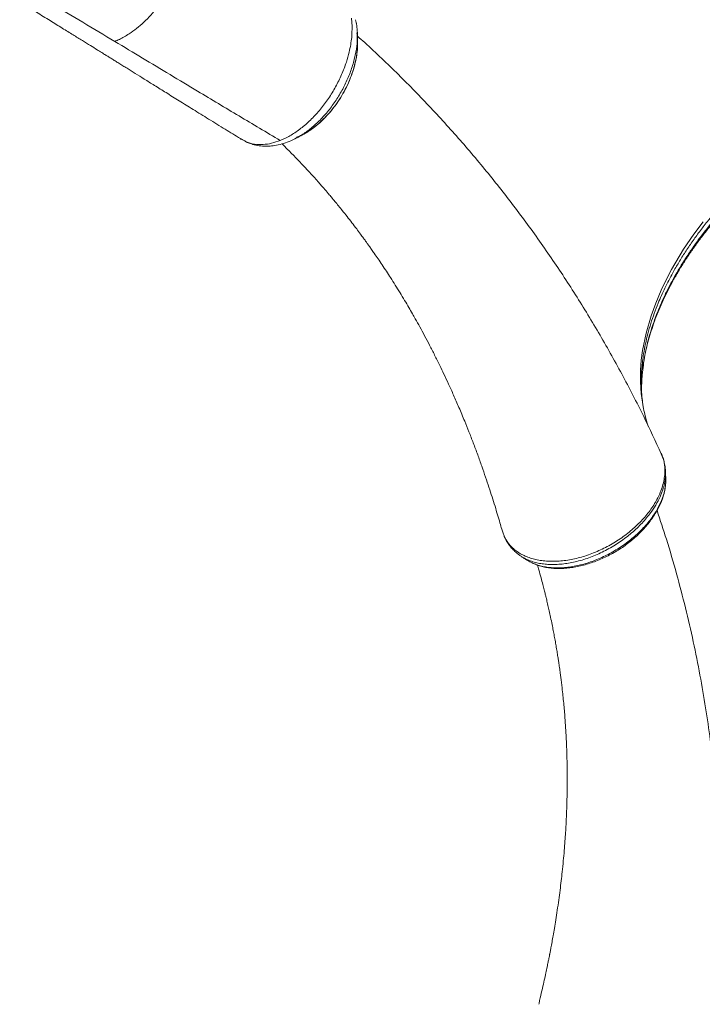
# Model space of a CAD drawing. Units: millimetres. Extents: x -10000 to 8632, y -9170 to 3474.
# Drawn here: x 4093 to 4509, y -5390 to -4790 of the extents above; entities that cross this region are included whole.
import ezdxf

# ---------------------------------------------------------------- set-up
doc = ezdxf.new("R2010")
doc.units = ezdxf.units.MM
doc.layers.add('QUOTE', color=212, linetype='Continuous', lineweight=18)
doc.dimstyles.new('2011', dxfattribs={"dimtxt": 120, "dimasz": 100, "dimexe": 6, "dimexo": 10, "dimgap": 15, "dimtad": 1, "dimtxsty": 'Standard', "dimcen": 5, "dimadec": 0, "dimazin": 0, "dimtfac": 1, "dimtmove": 0, "dimatfit": 3, "dimfxl": 0, "dimarcsym": 0})

# ---------------------------------------------------------------- blocks, each defined once
blk = doc.blocks.new('*D8')
at = {"color": 0, "linetype": 'ByBlock', "lineweight": -2}
for p, q in [((3775.61, -4657.55), (8621.05, -4657.55)), ((8615.05, -4757.55), (8615.05, -8195.15)), ((3753.79, -8295.15), (8621.05, -8295.15))]:
    blk.add_line(p, q, dxfattribs=at)
at = {"color": 0, "linetype": 'ByBlock'}
for points in [[(8615.05, -4657.55), (8598.38, -4757.55), (8631.72, -4757.55)], [(8615.05, -8295.15), (8598.38, -8195.15), (8631.72, -8195.15)]]:
    blk.add_solid(points, dxfattribs=at)
at = {"color": 0, "linetype": 'ByBlock', "insert": (8540.05, -6476.35), "char_height": 120, "attachment_point": 5, "rotation": 90}
blk.add_mtext('3650', dxfattribs=at)
blk = doc.blocks.new('*D10')
at = {"color": 0, "linetype": 'ByBlock', "lineweight": -2}
for p, q in [((3765.65, -4667.59), (3765.65, -9159.63)), ((7511.32, -4839.05), (7511.32, -9159.63)), ((3865.65, -9153.63), (7411.32, -9153.63))]:
    blk.add_line(p, q, dxfattribs=at)
at = {"color": 0, "linetype": 'ByBlock'}
for points in [[(3765.65, -9153.63), (3865.65, -9170.3), (3865.65, -9136.97)], [(7511.32, -9153.63), (7411.32, -9170.3), (7411.32, -9136.97)]]:
    blk.add_solid(points, dxfattribs=at)
at = {"color": 0, "linetype": 'ByBlock', "insert": (5638.48, -9078.63), "char_height": 120, "attachment_point": 5}
blk.add_mtext('3750', dxfattribs=at)

msp = doc.modelspace()

# ---------------------------------------------------------------- linework, layer by layer
at = {"color": 7, "linetype": 'Continuous', "lineweight": 15}
for p, q in [((4295.347, -4794.082), (4294.962, -4788.933)), ((4298.528, -4798.024), (4298.536, -4797.757)), ((4298.647, -4803.252), (4298.651, -4802.731)), ((4298.676, -4803.256), (4298.69, -4802.735)), ((4260.835, -4862.281), (4261.567, -4861.899)), ((4265.681, -4859.816), (4266.193, -4859.499)), ((4486.546, -5070.105), (4486.527, -5069.937)), ((4486.614, -5070.721), (4486.576, -5070.108)), ((4386.686, -5100.643), (4387.193, -5102.496)), ((4387.99, -5104.772), (4388.035, -5104.895)), ((4410.093, -5386.541), (4409.678, -5388.094))]:
    msp.add_line(p, q, dxfattribs=at)
at = {"color": 8, "linetype": 'Continuous', "lineweight": 15}
for p, q in [((4297.947, -4792.231), (4297.852, -4791.361)), ((4227.264, -4862.383), (4229.935, -4863.885)), ((4388.035, -5104.895), (4388.524, -5105.934))]:
    msp.add_line(p, q, dxfattribs=at)
at = {"color": 7, "linetype": 'Continuous', "lineweight": 15, "flags": 128}
for points in [[(4229.944, -4863.889), (4229.939, -4863.887), (4229.935, -4863.885)], [(4229.937, -4863.882), (4230.356, -4864.142), (4230.775, -4864.402)]]:
    msp.add_lwpolyline(points, dxfattribs=at)
at = {"color": 8, "linetype": 'Continuous', "lineweight": 15, "flags": 128}
msp.add_lwpolyline([(4476.058, -5038.177), (4475.302, -5036.217), (4472.946, -5027.289), (4471.543, -5017.895), (4471.135, -5010.867), (4471.239, -5003.644), (4471.698, -4997.69), (4472.495, -4991.636), (4474.605, -4981.214), (4477.682, -4970.566), (4480.496, -4962.785), (4483.805, -4954.943), (4486.831, -4948.59), (4490.17, -4942.225), (4497.465, -4929.985), (4503.723, -4920.778), (4509.445, -4913.122)], dxfattribs=at)
at = {"color": 7, "linetype": 'Continuous', "lineweight": 15}
msp.add_arc((4228.745, -4866.587), 2.922, 53.748134, 67.124707, dxfattribs=at)
for points, knots in [([(4150.659, -4803.209), (4151.592, -4802.811), (4153.477, -4802.008), (4156.405, -4800.448), (4159.918, -4798.301), (4163.968, -4795.352), (4168.396, -4791.515), (4172.648, -4787.187), (4176.665, -4782.438), (4180.391, -4777.326), (4183.779, -4771.925), (4186.782, -4766.307), (4189.064, -4761.18), (4190.781, -4756.666), (4192.119, -4752.858), (4193.335, -4748.535), (4194.334, -4743.755), (4194.981, -4738.623), (4195.193, -4733.734), (4194.956, -4730.719), (4194.84, -4729.239)], [0, 0, 0, 0, 0.03929749, 0.07932156, 0.12250426, 0.1866036, 0.25081042, 0.31499888, 0.37918242, 0.44337216, 0.50755802, 0.57174463, 0.63593606, 0.67873407, 0.72154216, 0.76393787, 0.82359285, 0.88323153, 0.94269781, 1, 1, 1, 1]), ([(4093.697, -4779.698), (4096.762, -4781.589), (4102.612, -4785.199), (4110.922, -4790.332), (4118.366, -4794.933), (4124.949, -4799.004), (4130.673, -4802.548), (4135.548, -4805.569), (4139.469, -4808.001), (4142.513, -4809.891), (4144.82, -4811.324), (4146.826, -4812.571), (4148.789, -4813.791), (4150.895, -4815.101), (4153.156, -4816.508), (4155.571, -4818.011), (4158.894, -4820.08), (4163.245, -4822.791), (4168.824, -4826.268), (4175.104, -4830.182), (4182.191, -4834.597), (4190.055, -4839.493), (4198.683, -4844.856), (4208.059, -4850.671), (4217.661, -4856.609), (4224.124, -4860.583), (4227.207, -4862.478)], [0, 0, 0, 0, 0.0680456, 0.1298948, 0.1855941, 0.235017, 0.2780691, 0.3147617, 0.3451987, 0.3667583, 0.3836106, 0.39736, 0.4120481, 0.4278768, 0.444849, 0.4629648, 0.4822237, 0.519591, 0.5607562, 0.607566, 0.6605864, 0.7198214, 0.7840535, 0.8542771, 0.9304802, 1, 1, 1, 1]), ([(4150.659, -4803.209), (4144.169, -4799.327), (4131.191, -4791.562), (4118.035, -4783.696), (4111.458, -4779.762)], [0, 0, 0, 0, 0.4999999, 1, 1, 1, 1]), ([(4298.548, -4797.87), (4298.467, -4796.395), (4298.318, -4793.677), (4297.765, -4791.111), (4297.512, -4789.938)], [0, 0, 0, 0, 0.5428142, 1, 1, 1, 1]), ([(4293.561, -4809.675), (4293.889, -4808.166), (4294.545, -4805.142), (4295.259, -4799.868), (4295.314, -4796.271), (4295.347, -4794.082)], [0, 0, 0, 0, 0.280432, 0.561935, 1, 1, 1, 1]), ([(4298.69, -4802.747), (4298.666, -4801.915), (4298.62, -4800.347), (4298.574, -4798.767), (4298.552, -4798.024)], [0, 0, 0, 0, 0.5302396, 1, 1, 1, 1]), ([(4251.519, -4863.572), (4243.151, -4858.618), (4226.416, -4848.711), (4203.974, -4835.241), (4184.323, -4823.421), (4167.482, -4813.29), (4156.27, -4806.572), (4150.659, -4803.209)], [0, 0, 0, 0, 0.2499993, 0.4999695, 0.6667381, 0.8331991, 1, 1, 1, 1]), ([(4266.193, -4859.499), (4267.612, -4858.664), (4270.593, -4856.91), (4274.874, -4853.493), (4279.008, -4849.607), (4282.795, -4845.346), (4286.161, -4840.883), (4289.136, -4836.261), (4291.752, -4831.46), (4294.019, -4826.455), (4295.757, -4821.674), (4297.064, -4817.079), (4298.017, -4812.573), (4298.651, -4807.87), (4298.668, -4804.778), (4298.676, -4803.256)], [0, 0, 0, 0, 0.078339, 0.1644795, 0.2501428, 0.3322855, 0.4113965, 0.4878766, 0.5637222, 0.6413099, 0.7205452, 0.7826265, 0.8512756, 0.9267792, 1, 1, 1, 1]), ([(4483.894, -5054.824), (4480.354, -5047.164), (4472.703, -5030.614), (4459.905, -5005.939), (4445.734, -4980.664), (4430.713, -4956.079), (4414.878, -4932.172), (4398.23, -4908.963), (4380.782, -4886.458), (4362.535, -4864.676), (4343.519, -4843.605), (4323.662, -4823.342), (4308.674, -4808.811), (4300.079, -4801.282), (4298.61, -4799.994)], [0, 0, 0, 0, 0.0779347, 0.1683837, 0.2587723, 0.3491144, 0.4394236, 0.5297136, 0.619998, 0.7102904, 0.8006045, 0.890954, 0.9813531, 1, 1, 1, 1]), ([(4251.517, -4863.589), (4251.97, -4863.402), (4254.434, -4862.387), (4258.93, -4859.988), (4264.916, -4855.761), (4270.675, -4850.609), (4276.095, -4844.654), (4281.037, -4838.036), (4285.401, -4830.912), (4289.066, -4823.435), (4291.823, -4816.287), (4293.027, -4811.707), (4293.561, -4809.675)], [0, 0, 0, 0, 0.025052, 0.1363587, 0.246717, 0.3577865, 0.4682975, 0.5790088, 0.6898352, 0.8002609, 0.911363, 1, 1, 1, 1]), ([(4474.69, -4991.092), (4474.8, -4990.562), (4475.295, -4988.169), (4476.453, -4983.869), (4478.173, -4978.192), (4480.186, -4972.475), (4482.469, -4966.707), (4485.029, -4960.9), (4487.858, -4955.065), (4490.954, -4949.214), (4494.311, -4943.36), (4497.923, -4937.515), (4501.782, -4931.693), (4505.882, -4925.906), (4510.214, -4920.166), (4514.77, -4914.486), (4519.539, -4908.876), (4524.512, -4903.353), (4529.689, -4897.908), (4535.065, -4892.546), (4540.642, -4887.268), (4546.402, -4882.092), (4552.337, -4877.026), (4558.439, -4872.077), (4564.692, -4867.258), (4571.083, -4862.583), (4577.611, -4858.048), (4584.278, -4853.65), (4591.077, -4849.396), (4597.977, -4845.307), (4604.942, -4841.403), (4611.951, -4837.698), (4619.007, -4834.188), (4626.127, -4830.863), (4633.323, -4827.716), (4640.587, -4824.751), (4647.9, -4821.978), (4655.243, -4819.405), (4662.599, -4817.037), (4669.947, -4814.883), (4677.268, -4812.948), (4684.541, -4811.237), (4691.749, -4809.753), (4698.875, -4808.5), (4705.901, -4807.478), (4712.822, -4806.689), (4719.652, -4806.126), (4726.399, -4805.789), (4733.06, -4805.677), (4739.617, -4805.791), (4746.055, -4806.133), (4752.361, -4806.7), (4758.522, -4807.492), (4764.525, -4808.507), (4770.355, -4809.742), (4776.001, -4811.194), (4781.451, -4812.861), (4786.698, -4814.733), (4791.714, -4816.826), (4795.445, -4818.548), (4797.43, -4819.638), (4797.895, -4819.893)], [0, 0, 0, 0, 0.0049483, 0.0223253, 0.0395269, 0.0567819, 0.0740842, 0.0914291, 0.1088108, 0.1262218, 0.143654, 0.1610987, 0.1785455, 0.1959836, 0.2134046, 0.2308006, 0.2481648, 0.2654907, 0.2827426, 0.3000964, 0.317452, 0.334813, 0.3521819, 0.3695609, 0.3869528, 0.4042961, 0.4216106, 0.4390306, 0.4565035, 0.4739708, 0.4913653, 0.5086408, 0.5258181, 0.5430397, 0.5603507, 0.5777361, 0.5951799, 0.6126649, 0.6301733, 0.6476856, 0.6651791, 0.6826367, 0.700042, 0.7173803, 0.7346385, 0.7518045, 0.7689506, 0.7861871, 0.8034729, 0.8208016, 0.8381658, 0.8555573, 0.8729677, 0.8903884, 0.9078097, 0.9252231, 0.9426219, 0.9600013, 0.9773578, 0.9947002, 1, 1, 1, 1]), ([(4227.133, -4862.429), (4227.738, -4862.796), (4228.625, -4863.334), (4229.596, -4863.739), (4229.906, -4863.869)], [0, 0, 0, 0, 0.6815618, 1, 1, 1, 1]), ([(4229.881, -4863.895), (4229.887, -4863.902), (4229.899, -4863.915), (4229.93, -4863.897), (4229.944, -4863.889)], [0, 0, 0, 0, 0.5422393, 1, 1, 1, 1]), ([(4230.768, -4864.415), (4230.733, -4864.421), (4230.66, -4864.433), (4230.567, -4864.403), (4230.497, -4864.337), (4230.481, -4864.266), (4230.473, -4864.231)], [0, 0, 0, 0, 0.2322706, 0.4836735, 0.743825, 1, 1, 1, 1]), ([(4230.768, -4864.415), (4232.389, -4864.969), (4235.621, -4866.073), (4240.904, -4866.216), (4246.217, -4865.469), (4249.756, -4864.214), (4251.517, -4863.589)], [0, 0, 0, 0, 0.2658948, 0.5299465, 0.7660458, 1, 1, 1, 1]), ([(4232.656, -4865.182), (4233.618, -4865.545), (4235.827, -4866.379), (4239.738, -4867.064), (4244.006, -4867.205), (4248.313, -4866.755), (4252.523, -4865.81), (4256.986, -4864.308), (4259.994, -4862.809), (4261.536, -4862.04)], [0, 0, 0, 0, 0.116297, 0.2672081, 0.4309952, 0.5636118, 0.7027519, 0.8476121, 1, 1, 1, 1]), ([(4261.618, -4861.996), (4262.259, -4861.653), (4263.637, -4860.913), (4265.006, -4860.178), (4265.74, -4859.784)], [0, 0, 0, 0, 0.4644397, 1, 1, 1, 1]), ([(4232.658, -4865.175), (4232.494, -4865.148), (4231.808, -4865.032), (4231.217, -4864.681), (4230.768, -4864.415)], [0, 0, 0, 0, 0.2396999, 1, 1, 1, 1]), ([(4252.622, -4865.692), (4253.755, -4866.801), (4256.688, -4869.672), (4261.175, -4874.264), (4265.666, -4878.981), (4269.393, -4883.005), (4272.366, -4886.282), (4274.875, -4889.097), (4276.901, -4891.405), (4278.432, -4893.17), (4279.737, -4894.688), (4281.125, -4896.314), (4282.872, -4898.384), (4284.909, -4900.828), (4287.116, -4903.517), (4289.581, -4906.568), (4292.307, -4910.003), (4295.22, -4913.751), (4297.978, -4917.375), (4300.299, -4920.485), (4302.103, -4922.939), (4303.452, -4924.795), (4304.639, -4926.442), (4305.855, -4928.144), (4307.28, -4930.158), (4309.077, -4932.728), (4311.251, -4935.884), (4313.713, -4939.529), (4316.25, -4943.359), (4318.915, -4947.466), (4321.686, -4951.833), (4324.555, -4956.465), (4327.313, -4961.027), (4329.835, -4965.297), (4332.004, -4969.047), (4334.229, -4972.964), (4336.717, -4977.433), (4339.625, -4982.798), (4342.648, -4988.539), (4345.728, -4994.567), (4348.643, -5000.454), (4351.473, -5006.344), (4354.292, -5012.385), (4357.352, -5019.162), (4360.63, -5026.696), (4363.731, -5034.124), (4366.622, -5041.325), (4369.271, -5048.157), (4371.899, -5055.196), (4374.402, -5062.165), (4376.693, -5068.789), (4378.763, -5074.988), (4380.677, -5080.918), (4382.432, -5086.539), (4384.041, -5091.862), (4385.408, -5096.506), (4386.229, -5099.402), (4386.588, -5100.67)], [0, 0, 0, 0, 0.01764677, 0.04569893, 0.07149717, 0.09018399, 0.10677335, 0.12075674, 0.13213529, 0.1409098, 0.14670686, 0.1543395, 0.1643942, 0.17634338, 0.18911467, 0.20267728, 0.21967849, 0.23778072, 0.25554989, 0.27051338, 0.28097541, 0.28938604, 0.29596543, 0.30341113, 0.31252233, 0.32329942, 0.33814037, 0.35496046, 0.37197476, 0.38892184, 0.40900966, 0.42900307, 0.44890246, 0.46759701, 0.48343874, 0.49641024, 0.51700423, 0.53967383, 0.5635739, 0.58837265, 0.61407223, 0.63568498, 0.66005113, 0.68720412, 0.71715058, 0.74989818, 0.77500924, 0.8015576, 0.82940603, 0.85629569, 0.88143687, 0.90482559, 0.92645799, 0.94822066, 0.967849, 0.98592751, 1, 1, 1, 1]), ([(4471.943, -5011.885), (4471.944, -5011.794), (4471.965, -5009.938), (4472.272, -5006.217), (4472.811, -5001.109), (4473.392, -4997.756), (4473.65, -4996.27)], [0, 0, 0, 0, 0.0182356, 0.3686667, 0.7201681, 1, 1, 1, 1]), ([(4471.88, -5016.956), (4471.88, -5016.954), (4471.799, -5015.212), (4471.871, -5013.419), (4471.943, -5011.628)], [0, 0, 0, 0, 0.0013489, 1, 1, 1, 1]), ([(4475.934, -5037.855), (4475.639, -5037.005), (4474.823, -5034.654), (4473.797, -5030.645), (4472.818, -5025.863), (4472.166, -5020.952), (4471.827, -5017.451), (4471.79, -5015.557), (4471.786, -5015.373)], [0, 0, 0, 0, 0.1221068, 0.3376207, 0.5515637, 0.7651782, 0.9772893, 1, 1, 1, 1]), ([(4486.394, -5065.566), (4486.359, -5064.755), (4486.28, -5062.897), (4485.779, -5060.077), (4484.952, -5057.194), (4484.22, -5055.314), (4483.805, -5054.485), (4483.782, -5054.438)], [0, 0, 0, 0, 0.2087413, 0.477989, 0.739966, 0.9853807, 1, 1, 1, 1]), ([(4486.605, -5069.932), (4486.579, -5069.22), (4486.528, -5067.8), (4486.476, -5066.38), (4486.451, -5065.671)], [0, 0, 0, 0, 0.5008311, 1, 1, 1, 1]), ([(4406.653, -5121.875), (4406.919, -5121.997), (4408.103, -5122.538), (4410.384, -5123.25), (4413.477, -5123.999), (4416.716, -5124.472), (4420.069, -5124.693), (4423.535, -5124.664), (4427.121, -5124.39), (4430.805, -5123.871), (4434.559, -5123.11), (4438.352, -5122.114), (4442.153, -5120.891), (4445.928, -5119.451), (4449.644, -5117.808), (4453.272, -5115.975), (4456.784, -5113.967), (4460.151, -5111.802), (4463.354, -5109.492), (4466.401, -5107.042), (4469.306, -5104.446), (4472.068, -5101.7), (4474.662, -5098.822), (4477.065, -5095.828), (4479.252, -5092.741), (4481.197, -5089.583), (4482.877, -5086.381), (4484.268, -5083.162), (4485.353, -5079.957), (4486.106, -5076.796), (4486.541, -5073.825), (4486.583, -5071.938), (4486.603, -5071.054)], [0, 0, 0, 0, 0.0097033, 0.0431166, 0.0766243, 0.1101089, 0.1432894, 0.1768694, 0.2109107, 0.2453192, 0.2799994, 0.3148523, 0.3497698, 0.3846251, 0.4193269, 0.4538009, 0.4879966, 0.521893, 0.5553509, 0.5885932, 0.62232, 0.6565174, 0.691148, 0.7261455, 0.7614181, 0.7968534, 0.8322916, 0.8675654, 0.9025132, 0.9369622, 0.970479, 1, 1, 1, 1]), ([(4517.306, -5394.449), (4517.653, -5390.247), (4518.475, -5380.27), (4519.356, -5364.344), (4519.996, -5346.45), (4520.215, -5327.946), (4519.983, -5308.843), (4519.247, -5289.154), (4517.956, -5268.89), (4516.129, -5248.822), (4513.787, -5228.995), (4510.959, -5209.452), (4507.52, -5189.498), (4503.429, -5169.149), (4498.677, -5148.546), (4493.212, -5127.715), (4487.468, -5107.943), (4483.217, -5095.17), (4481.277, -5089.34)], [0, 0, 0, 0, 0.0399627, 0.0948657, 0.1518947, 0.2110502, 0.2723335, 0.3357465, 0.401292, 0.4689735, 0.5314344, 0.5956179, 0.6615286, 0.7291722, 0.7985551, 0.8683992, 0.939936, 1, 1, 1, 1]), ([(4387.193, -5102.496), (4387.194, -5102.5), (4387.447, -5103.256), (4387.719, -5104.016), (4387.99, -5104.772)], [0, 0, 0, 0, 0.0051863, 1, 1, 1, 1]), ([(4388.161, -5105.217), (4388.315, -5105.609), (4388.532, -5106.159), (4388.843, -5106.645), (4388.933, -5106.785)], [0, 0, 0, 0, 0.71109046, 1, 1, 1, 1]), ([(4388.51, -5105.941), (4388.763, -5106.487), (4389.418, -5107.899), (4390.791, -5110.003), (4392.565, -5112.253), (4394.603, -5114.305), (4396.589, -5115.982), (4397.97, -5116.872), (4398.524, -5117.229)], [0, 0, 0, 0, 0.1177694, 0.3045839, 0.4917031, 0.6805568, 0.87193, 1, 1, 1, 1]), ([(4398.493, -5117.288), (4398.931, -5117.571), (4400.06, -5118.302), (4401.191, -5119.035), (4401.883, -5119.484)], [0, 0, 0, 0, 0.388098, 1, 1, 1, 1]), ([(4408.343, -5122.53), (4408.639, -5123.542), (4409.401, -5126.153), (4410.5, -5130.147), (4411.582, -5134.211), (4412.438, -5137.545), (4413.093, -5140.171), (4413.588, -5142.2), (4413.989, -5143.873), (4414.367, -5145.473), (4414.881, -5147.687), (4415.558, -5150.684), (4416.404, -5154.576), (4417.225, -5158.537), (4417.984, -5162.367), (4418.646, -5165.852), (4419.272, -5169.297), (4419.864, -5172.703), (4420.414, -5176.012), (4420.895, -5179.044), (4421.271, -5181.508), (4421.556, -5183.44), (4421.805, -5185.169), (4422.079, -5187.129), (4422.4, -5189.5), (4422.761, -5192.289), (4423.146, -5195.419), (4423.755, -5200.686), (4424.49, -5207.891), (4425.104, -5215.324), (4425.497, -5221.017), (4425.739, -5225.017), (4425.945, -5228.965), (4426.113, -5232.754), (4426.25, -5236.494), (4426.353, -5239.989), (4426.423, -5243.139), (4426.465, -5245.624), (4426.487, -5247.443), (4426.502, -5248.984), (4426.513, -5250.652), (4426.519, -5252.85), (4426.514, -5255.581), (4426.49, -5258.679), (4426.424, -5263.318), (4426.281, -5269.138), (4426.04, -5275.445), (4425.773, -5280.891), (4425.486, -5285.83), (4425.129, -5291.109), (4424.68, -5296.883), (4424.123, -5303.157), (4423.502, -5309.311), (4422.834, -5315.274), (4422.139, -5320.974), (4421.347, -5326.953), (4420.481, -5332.99), (4419.592, -5338.759), (4418.742, -5343.941), (4417.968, -5348.43), (4417.361, -5351.809), (4416.914, -5354.233), (4416.609, -5355.858), (4416.343, -5357.255), (4416.118, -5358.422), (4415.936, -5359.359), (4415.772, -5360.197), (4415.57, -5361.222), (4415.266, -5362.751), (4414.817, -5364.967), (4414.211, -5367.896), (4413.437, -5371.541), (4412.479, -5375.903), (4411.328, -5380.974), (4410.463, -5384.594), (4410.004, -5386.519)], [0, 0, 0, 0, 0.0119948, 0.0309451, 0.0471289, 0.0598307, 0.0700869, 0.0778984, 0.0835666, 0.08961, 0.0965946, 0.1094718, 0.1246725, 0.1421053, 0.1557556, 0.1691818, 0.1823841, 0.1953625, 0.2081172, 0.2200043, 0.2296632, 0.2360772, 0.2419975, 0.2494603, 0.2585058, 0.2691343, 0.2813456, 0.2942554, 0.3292038, 0.363342, 0.3785922, 0.3936755, 0.4085921, 0.4232053, 0.4364485, 0.4507567, 0.4625681, 0.4718812, 0.4786949, 0.4830299, 0.4892671, 0.497547, 0.5078707, 0.5201107, 0.5325143, 0.5601989, 0.5857012, 0.6035662, 0.6215577, 0.641407, 0.6631225, 0.6867075, 0.7121661, 0.7324921, 0.7538765, 0.7763214, 0.7997479, 0.8217185, 0.841091, 0.8578608, 0.8720239, 0.8789453, 0.8850138, 0.8902289, 0.89459, 0.898097, 0.9007494, 0.9040106, 0.9096753, 0.9180229, 0.9290556, 0.9427764, 0.9591889, 0.9782977, 1, 1, 1, 1]), ([(4409.678, -5388.094), (4409.677, -5388.098), (4409.52, -5388.882), (4409.378, -5389.677), (4409.236, -5390.469)], [0, 0, 0, 0, 0.00518634, 1, 1, 1, 1])]:
    msp.add_open_spline(points, degree=3, knots=knots, dxfattribs=at)
at = {"color": 8, "linetype": 'Continuous', "lineweight": 15}
for points, knots in [([(4261.567, -4861.899), (4262.358, -4861.504), (4265.069, -4860.151), (4269.664, -4856.786), (4275.175, -4851.943), (4280.356, -4846.263), (4285.075, -4839.961), (4289.23, -4833.166), (4292.722, -4826.03), (4295.472, -4818.737), (4297.394, -4811.442), (4298.511, -4804.436), (4298.522, -4800.112), (4298.528, -4798.024)], [0, 0, 0, 0, 0.0396606, 0.1359408, 0.2328463, 0.3293169, 0.4259303, 0.522686, 0.6190757, 0.7160645, 0.8123275, 0.9093394, 1, 1, 1, 1]), ([(4298.651, -4802.731), (4298.656, -4802.451), (4298.684, -4800.779), (4298.437, -4799.264), (4298.231, -4798.004)], [0, 0, 0, 0, 0.16799303, 1, 1, 1, 1]), ([(4261.535, -4861.669), (4262.237, -4861.407), (4264.38, -4860.61), (4267.988, -4858.573), (4272.271, -4855.642), (4276.433, -4852.119), (4280.403, -4848.1), (4284.125, -4843.638), (4287.527, -4838.815), (4290.561, -4833.706), (4293.176, -4828.39), (4295.33, -4822.962), (4296.989, -4817.498), (4298.109, -4812.107), (4298.696, -4807.306), (4298.661, -4804.45), (4298.647, -4803.252)], [0, 0, 0, 0, 0.0370204, 0.1130264, 0.1884218, 0.264034, 0.3399322, 0.4152978, 0.491206, 0.5668362, 0.64227, 0.7182896, 0.7937021, 0.8693377, 0.9452035, 1, 1, 1, 1]), ([(4801.07, -4821.507), (4801.046, -4821.49), (4798.726, -4819.884), (4793.608, -4817.13), (4786.518, -4813.766), (4779.047, -4810.898), (4771.76, -4808.598), (4763.682, -4806.625), (4755.624, -4805.129), (4747.09, -4804.03), (4738.09, -4803.363), (4728.382, -4803.139), (4717.955, -4803.446), (4708.025, -4804.271), (4698.422, -4805.478), (4689.189, -4806.995), (4679.097, -4809.085), (4668.435, -4811.732), (4657.23, -4815.013), (4646.792, -4818.562), (4635.218, -4822.953), (4623.755, -4827.843), (4611.245, -4833.874), (4601.291, -4839.166), (4592.675, -4844.113), (4585.335, -4848.591), (4577.028, -4853.97), (4567.849, -4860.347), (4559.014, -4867.011), (4551.495, -4873.086), (4545.161, -4878.494), (4538.997, -4884.06), (4533.007, -4889.784), (4526.368, -4896.51), (4519.23, -4904.288), (4512.597, -4912.192), (4507.132, -4919.241), (4502.66, -4925.412), (4498.443, -4931.658), (4494.487, -4937.982), (4490.273, -4945.289), (4485.991, -4953.581), (4482.316, -4961.825), (4479.529, -4969.046), (4477.426, -4975.275), (4475.635, -4981.489), (4474.164, -4987.691), (4472.85, -4994.755), (4471.918, -5002.619), (4471.584, -5009.79), (4471.752, -5013.972), (4471.809, -5015.371)], [0, 0, 0, 0, 0.0002654, 0.0255702, 0.0508749, 0.0679307, 0.0925993, 0.1132691, 0.133939, 0.1560094, 0.1780968, 0.2001672, 0.2254708, 0.2507745, 0.2678292, 0.2898892, 0.3119664, 0.3340265, 0.3593184, 0.3846103, 0.4016571, 0.4345342, 0.4595392, 0.4845442, 0.5015234, 0.5185025, 0.5355599, 0.5603058, 0.5850517, 0.6018121, 0.6185726, 0.6355767, 0.6525807, 0.6696632, 0.6944296, 0.719196, 0.7359702, 0.7527444, 0.7697622, 0.78678, 0.8038762, 0.8286362, 0.8533962, 0.8701654, 0.8869346, 0.903947, 0.9209594, 0.9380501, 0.962807, 0.9875639, 1, 1, 1, 1]), ([(4471.943, -5011.628), (4471.945, -5011.44), (4471.966, -5009.281), (4472.326, -5005.048), (4473.282, -4997.045), (4474.926, -4988.929), (4477.17, -4980.772), (4479.19, -4974.544), (4481.543, -4968.233), (4484.239, -4961.841), (4487.26, -4955.417), (4491.637, -4946.983), (4496.575, -4938.625), (4502.027, -4930.396), (4506.431, -4924.201), (4511.141, -4918.013), (4516.162, -4911.837), (4521.457, -4905.722), (4528.734, -4897.818), (4536.419, -4890.163), (4544.455, -4882.802), (4550.745, -4877.348), (4557.274, -4871.99), (4564.046, -4866.736), (4571.01, -4861.628), (4580.354, -4855.154), (4589.909, -4849.071), (4599.613, -4843.41), (4607.069, -4839.314), (4614.673, -4835.392), (4622.424, -4831.653), (4630.264, -4828.128), (4640.615, -4823.808), (4650.985, -4819.97), (4661.303, -4816.624), (4669.11, -4814.336), (4676.914, -4812.294), (4684.738, -4810.492), (4692.552, -4808.944), (4702.754, -4807.259), (4712.758, -4806.1), (4722.501, -4805.465), (4729.764, -4805.25), (4736.916, -4805.3), (4743.975, -4805.618), (4750.912, -4806.212), (4759.82, -4807.35), (4768.318, -4809.001), (4776.359, -4811.143), (4782.248, -4813.018), (4787.953, -4815.166), (4793.132, -4817.401), (4796.274, -4819.032), (4797.676, -4819.76)], [0, 0, 0, 0, 0.00170831, 0.01960986, 0.03754463, 0.072091, 0.0894726, 0.10688457, 0.12464321, 0.14243412, 0.16032305, 0.17824495, 0.21280713, 0.23019695, 0.24761701, 0.26538516, 0.28318583, 0.301085, 0.31901727, 0.35354903, 0.37092377, 0.38832885, 0.40608179, 0.42386716, 0.44175102, 0.45966806, 0.49415151, 0.5115018, 0.52888231, 0.54660922, 0.56436848, 0.58222581, 0.60011601, 0.6345829, 0.65206569, 0.66954836, 0.68715596, 0.70476351, 0.72261078, 0.74049112, 0.77497324, 0.79246381, 0.80995438, 0.82757005, 0.84518569, 0.86304137, 0.88092995, 0.91543285, 0.93279306, 0.95018363, 0.96792077, 0.98568993, 1, 1, 1, 1]), ([(4387.99, -5104.772), (4388.814, -5106.337), (4390.081, -5108.743), (4392.565, -5111.534), (4394.791, -5113.527), (4397.338, -5115.289), (4400.161, -5116.808), (4403.223, -5118.059), (4406.508, -5119.038), (4410.045, -5119.756), (4413.767, -5120.185), (4417.625, -5120.321), (4421.608, -5120.177), (4425.737, -5119.734), (4429.938, -5118.999), (4434.168, -5118.007), (4438.396, -5116.732), (4442.652, -5115.169), (4446.859, -5113.362), (4450.96, -5111.332), (4454.934, -5109.062), (4458.822, -5106.566), (4462.536, -5103.897), (4466.016, -5101.056), (4469.275, -5098.082), (4472.342, -5094.967), (4475.132, -5091.727), (4477.628, -5088.43), (4479.826, -5085.077), (4481.736, -5081.644), (4483.394, -5078.046), (4484.714, -5074.291), (4485.64, -5070.401), (4486.107, -5066.544), (4486.034, -5062.156), (4485.416, -5058.149), (4484.222, -5055.718), (4483.803, -5054.866)], [0, 0, 0, 0, 0.04859532, 0.07472092, 0.10102753, 0.12790568, 0.15498031, 0.181163, 0.20753117, 0.23448078, 0.26163137, 0.2879183, 0.31439169, 0.34145253, 0.36871745, 0.39515382, 0.42177648, 0.44898944, 0.47640899, 0.50292653, 0.52962827, 0.5569176, 0.58441121, 0.61086371, 0.63749836, 0.66470965, 0.69211683, 0.7186397, 0.74534623, 0.77262916, 0.80011138, 0.83076691, 0.861704, 0.89355214, 0.92572079, 0.97396129, 1, 1, 1, 1]), ([(4486.406, -5065.564), (4486.432, -5066.451), (4486.491, -5068.501), (4486.038, -5071.912), (4485.125, -5075.759), (4483.591, -5080.043), (4481.309, -5084.707), (4478.506, -5089.165), (4475.619, -5092.988), (4472.883, -5096.186), (4469.904, -5099.25), (4466.671, -5102.253), (4463.238, -5105.111), (4459.621, -5107.772), (4455.861, -5110.266), (4451.929, -5112.604), (4447.885, -5114.695), (4443.798, -5116.545), (4439.701, -5118.16), (4435.539, -5119.531), (4431.394, -5120.614), (4427.329, -5121.442), (4423.363, -5121.993), (4419.446, -5122.261), (4415.673, -5122.25), (4412.07, -5121.957), (4408.666, -5121.39), (4405.426, -5120.553), (4402.437, -5119.433), (4400.116, -5118.326), (4398.912, -5117.517), (4398.511, -5117.247)], [0, 0, 0, 0, 0.029393, 0.0679412, 0.1076314, 0.1477192, 0.197466, 0.2480079, 0.2822591, 0.3153537, 0.3486753, 0.3823581, 0.4165357, 0.4495663, 0.4828283, 0.5168246, 0.551071, 0.5840778, 0.6173209, 0.6509257, 0.6850221, 0.7178375, 0.7508855, 0.7842886, 0.8181789, 0.8508927, 0.8838951, 0.9171296, 0.9509073, 0.9836328, 1, 1, 1, 1]), ([(4401.841, -5119.452), (4402.669, -5119.95), (4404.311, -5120.938), (4407.088, -5122.116), (4410.073, -5123.06), (4413.299, -5123.751), (4416.706, -5124.174), (4420.266, -5124.326), (4423.959, -5124.209), (4427.806, -5123.822), (4431.732, -5123.153), (4435.683, -5122.232), (4439.652, -5121.062), (4443.666, -5119.62), (4447.638, -5117.94), (4451.521, -5116.051), (4455.308, -5113.955), (4459.024, -5111.633), (4462.599, -5109.13), (4465.991, -5106.474), (4469.19, -5103.672), (4472.215, -5100.712), (4474.988, -5097.658), (4477.48, -5094.549), (4479.694, -5091.395), (4481.645, -5088.167), (4483.356, -5084.8), (4484.762, -5081.333), (4485.832, -5077.768), (4486.437, -5074.245), (4486.738, -5071.644), (4486.574, -5070.329), (4486.546, -5070.105)], [0, 0, 0, 0, 0.0333999, 0.0662537, 0.0993381, 0.1327761, 0.1666968, 0.1996566, 0.2328488, 0.2667699, 0.3009469, 0.3339653, 0.3672107, 0.4011886, 0.435419, 0.4684222, 0.5016562, 0.5356175, 0.569825, 0.603073, 0.6365594, 0.6707798, 0.7052516, 0.7383257, 0.7716288, 0.8056508, 0.8399184, 0.8770768, 0.914566, 0.9530942, 0.9919837, 1, 1, 1, 1])]:
    msp.add_open_spline(points, degree=3, knots=knots, dxfattribs=at)

# ---------------------------------------------------------------- dimensions: what is measured, and where the dimension line sits
at = {"layer": 'QUOTE'}
dim = msp.add_linear_dim(base=(8615.05, -8295.154), p1=(3765.611, -4657.548), p2=(3743.792, -8295.154), angle=90, text='3650', dimstyle='2011', override={"dimpost": '<>', "dimtzin": 0}, dxfattribs=at)
dim.commit()
dim.dimension.update_dxf_attribs({"geometry": '*D8', "text_midpoint": (8540.05, -6476.351), "text_rotation": 90})
dim = msp.add_linear_dim(base=(7511.316, -9153.632), p1=(3765.654, -4657.59), p2=(7511.316, -4829.053), text='3750', dimstyle='2011', override={"dimpost": '<>', "dimtzin": 0}, dxfattribs=at)
dim.commit()
dim.dimension.update_dxf_attribs({"geometry": '*D10', "text_midpoint": (5638.485, -9078.632)})

doc.saveas('drawing.dxf')
